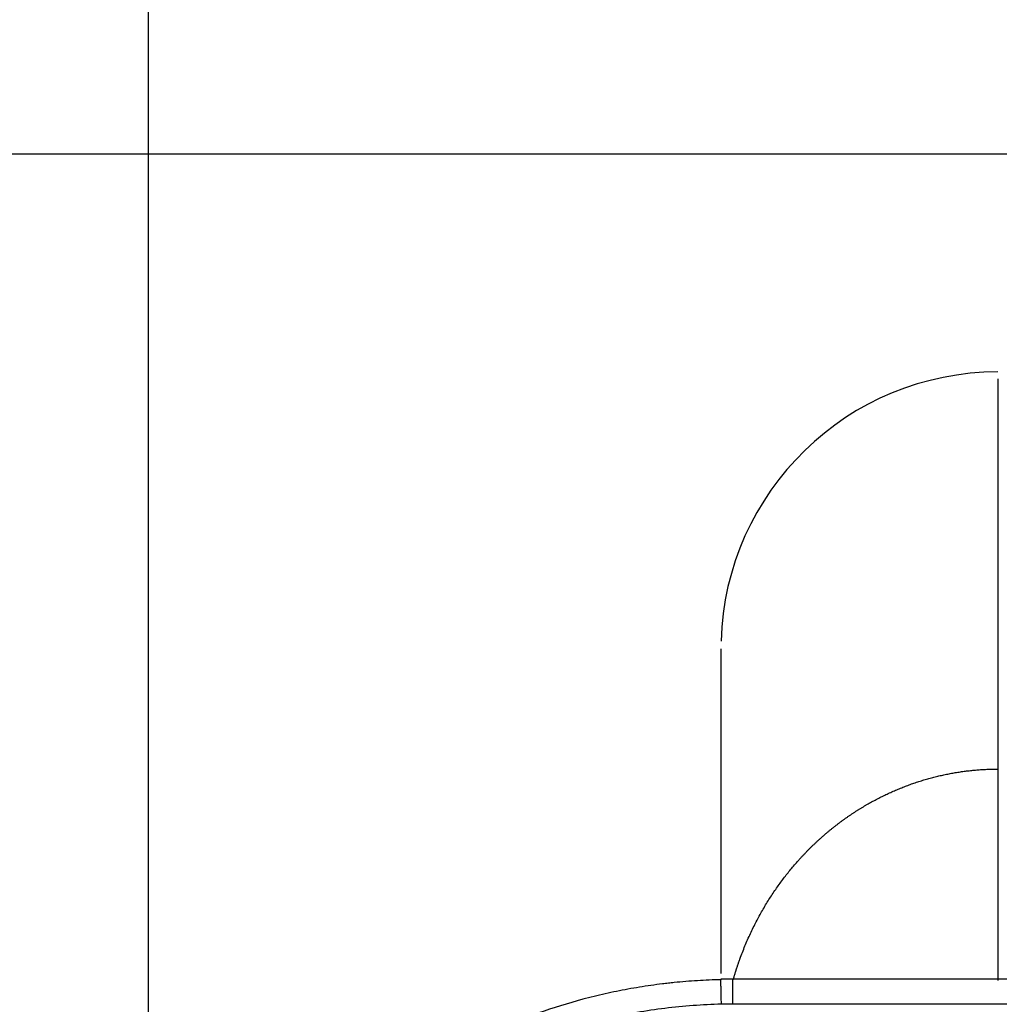
# Model space of a CAD drawing. Units: millimetres. Extents: x 15302 to 21066, y -2355 to 1756.
# Drawn here: x 16503 to 16538, y 50 to 85 of the extents above; entities that cross this region are included whole.
import ezdxf

# ---------------------------------------------------------------- set-up
doc = ezdxf.new("R2010")
doc.units = ezdxf.units.MM
doc.layers.add('LG-Product', color=3, linetype='Continuous')
doc.styles.add('LG-TEXT', font='arial.ttf')
doc.dimstyles.new('LG-DIMENSION', dxfattribs={"dimtxt": 30, "dimasz": 25, "dimexe": 0.18, "dimexo": 0.0625, "dimgap": 5, "dimtad": 2, "dimtoh": 1, "dimdec": 0, "dimzin": 0, "dimdsep": 46, "dimtxsty": 'LG-TEXT', "dimcen": 0.09, "dimadec": 0, "dimazin": 0, "dimtfac": 1, "dimtdec": 0, "dimtofl": 0, "dimtmove": 0, "dimatfit": 3, "dimfxl": 0.18, "dimtolj": 1, "dimtzin": 0, "dimarcsym": 0})

# ---------------------------------------------------------------- blocks, each defined once
blk = doc.blocks.new('*D10')
at = {"color": 0, "lineweight": -2, "transparency": 16777216}
for p, q in [((16556.204, 80.326), (16371.189, 80.326)), ((16371.369, 55.326), (16371.369, -196.636)), ((16536.778, -221.636), (16371.189, -221.636))]:
    blk.add_line(p, q, dxfattribs=at)
at = {"color": 0, "lineweight": 18, "transparency": 16777216}
for points in [[(16367.202, 55.326), (16375.535, 55.326), (16371.369, 80.326)], [(16367.202, -196.636), (16375.535, -196.636), (16371.369, -221.636)]]:
    blk.add_solid(points, dxfattribs=at)
at = {"layer": 'Defpoints', "color": 0, "lineweight": 18, "transparency": 16777216}
for p in [(16556.266, 80.326), (16371.369, -221.636), (16536.841, -221.636)]:
    blk.add_point(p, dxfattribs=at)
at = {"color": 0, "transparency": 16777216, "insert": (16351.041, -70.655), "char_height": 30, "attachment_point": 5, "rotation": 90, "style": 'LG-TEXT'}
blk.add_mtext('\\A1;302', dxfattribs=at)
blk = doc.blocks.new('*D14')
at = {"color": 0, "lineweight": -2, "transparency": 16777216}
for p, q in [((16507.214, 14.532), (16507.214, 223.671)), ((17344.05, 12.396), (17344.05, 223.671)), ((16532.214, 223.491), (17319.05, 223.491))]:
    blk.add_line(p, q, dxfattribs=at)
at = {"color": 0, "lineweight": 18, "transparency": 16777216}
for points in [[(16532.214, 227.658), (16532.214, 219.325), (16507.214, 223.491)], [(17319.05, 227.658), (17319.05, 219.325), (17344.05, 223.491)]]:
    blk.add_solid(points, dxfattribs=at)
at = {"layer": 'Defpoints', "color": 0, "lineweight": 18, "transparency": 16777216}
for p in [(17344.05, 223.491), (16507.214, 14.47), (17344.05, 12.334)]:
    blk.add_point(p, dxfattribs=at)
at = {"color": 0, "transparency": 16777216, "insert": (16925.632, 243.819), "char_height": 30, "attachment_point": 5, "style": 'LG-TEXT'}
blk.add_mtext('\\A1;837', dxfattribs=at)

msp = doc.modelspace()

# ---------------------------------------------------------------- linework, layer by layer
at = {"layer": 'LG-Product', "linetype": 'Continuous'}
msp.add_ellipse((16537.873, 62.471), major_axis=(-10, 0), ratio=0.999977, start_param=4.712666, end_param=6.255263, dxfattribs=at)
for points, knots in [([(16537.873, 58.136), (16537.873, 58.367), (16537.873, 59.84), (16537.873, 62.264), (16537.873, 65.949), (16537.873, 69.241), (16537.873, 71.376), (16537.873, 72.033), (16537.873, 72.221)], [0, 0, 0, 0, 0.023223, 0.150327, 0.277431, 0.53164, 0.785849, 1, 1, 1, 1]), ([(16527.873, 62.471), (16527.873, 62.47), (16527.873, 62.468), (16527.873, 62.457), (16527.873, 62.445), (16527.873, 62.398), (16527.873, 62.355), (16527.873, 62.237), (16527.873, 62.163), (16527.873, 61.89), (16527.873, 61.64), (16527.873, 60.964), (16527.873, 60.54), (16527.873, 59.479), (16527.873, 58.843), (16527.873, 57.889), (16527.873, 57.591), (16527.873, 57.274), (16527.873, 57.112), (16527.873, 57.058), (16527.873, 56.948), (16527.873, 56.45), (16527.873, 55.909), (16527.873, 54.877), (16527.873, 54.325), (16527.873, 53.442), (16527.873, 53.138), (16527.873, 52.511), (16527.873, 52.188), (16527.873, 51.502), (16527.873, 51.137), (16527.873, 50.76)], [0, 0, 0, 0, 0.005782, 0.005782, 0.04393, 0.04393, 0.120226, 0.120226, 0.196523, 0.196523, 0.349115, 0.349115, 0.501708, 0.501708, 0.654301, 0.654301, 0.692449, 0.711523, 0.711523, 0.72106, 0.72106, 0.730597, 0.806894, 0.806894, 0.88319, 0.88319, 0.921338, 0.921338, 0.959487, 0.959487, 1, 1, 1, 1]), ([(16528.331, 50.582), (16528.334, 50.592), (16528.34, 50.614), (16528.35, 50.647), (16528.36, 50.681), (16528.37, 50.715), (16528.381, 50.749), (16528.391, 50.783), (16528.402, 50.817), (16528.412, 50.85), (16528.423, 50.883), (16528.433, 50.916), (16528.444, 50.948), (16528.454, 50.98), (16528.465, 51.012), (16528.475, 51.044), (16528.486, 51.075), (16528.497, 51.106), (16528.507, 51.137), (16528.518, 51.168), (16528.529, 51.198), (16528.539, 51.228), (16528.55, 51.258), (16528.561, 51.288), (16528.571, 51.317), (16528.636, 51.492), (16528.76, 51.806), (16528.958, 52.251), (16529.17, 52.676), (16529.395, 53.082), (16529.631, 53.469), (16529.876, 53.837), (16530.13, 54.186), (16530.391, 54.516), (16530.593, 54.752), (16530.731, 54.905), (16530.801, 54.981), (16530.871, 55.056), (16530.942, 55.13), (16531.014, 55.203), (16531.086, 55.276), (16531.158, 55.348), (16531.232, 55.419), (16531.306, 55.488), (16531.38, 55.558), (16531.455, 55.626), (16531.531, 55.693), (16531.607, 55.76), (16531.683, 55.825), (16531.76, 55.89), (16531.838, 55.954), (16531.916, 56.017), (16531.995, 56.079), (16532.074, 56.14), (16532.153, 56.2), (16532.233, 56.26), (16532.313, 56.318), (16532.394, 56.376), (16532.475, 56.432), (16532.557, 56.488), (16532.639, 56.543), (16532.721, 56.597), (16532.804, 56.65), (16532.888, 56.702), (16532.971, 56.753), (16533.055, 56.803), (16533.139, 56.853), (16533.224, 56.901), (16533.309, 56.948), (16533.394, 56.995), (16533.48, 57.04), (16533.566, 57.085), (16533.652, 57.129), (16533.738, 57.172), (16533.825, 57.214), (16533.912, 57.255), (16533.999, 57.295), (16534.087, 57.334), (16534.175, 57.372), (16534.263, 57.409), (16534.351, 57.445), (16534.439, 57.481), (16534.528, 57.515), (16534.617, 57.548), (16534.706, 57.581), (16534.795, 57.613), (16534.884, 57.643), (16534.974, 57.673), (16535.064, 57.702), (16535.153, 57.73), (16535.243, 57.756), (16535.333, 57.782), (16535.424, 57.807), (16535.514, 57.832), (16535.604, 57.855), (16535.695, 57.877), (16535.785, 57.898), (16535.876, 57.919), (16535.967, 57.938), (16536.058, 57.957), (16536.148, 57.974), (16536.239, 57.991), (16536.33, 58.007), (16536.421, 58.022), (16536.512, 58.036), (16536.603, 58.049), (16536.694, 58.061), (16536.785, 58.072), (16536.876, 58.082), (16536.967, 58.092), (16537.057, 58.1), (16537.148, 58.108), (16537.239, 58.115), (16537.33, 58.12), (16537.42, 58.125), (16537.511, 58.129), (16537.602, 58.132), (16537.692, 58.135), (16537.782, 58.136), (16537.842, 58.136), (16537.873, 58.136)], [0, 0, 0, 0, 0.00235, 0.005133, 0.007898, 0.010644, 0.013371, 0.01608, 0.01877, 0.021441, 0.024094, 0.026728, 0.029344, 0.03194, 0.034519, 0.037079, 0.03962, 0.042142, 0.044646, 0.047131, 0.049598, 0.052046, 0.054475, 0.056886, 0.059278, 0.061652, 0.099769, 0.137038, 0.17346, 0.209039, 0.243774, 0.277669, 0.310725, 0.342945, 0.374331, 0.382245, 0.390143, 0.398027, 0.405896, 0.413749, 0.421588, 0.429412, 0.437222, 0.445016, 0.452796, 0.460562, 0.468313, 0.476049, 0.483771, 0.491479, 0.499173, 0.506852, 0.514518, 0.522169, 0.529806, 0.53743, 0.545039, 0.552635, 0.560217, 0.567786, 0.575341, 0.582883, 0.590411, 0.597925, 0.605427, 0.612915, 0.62039, 0.627853, 0.635302, 0.642738, 0.650162, 0.657573, 0.664971, 0.672356, 0.679729, 0.68709, 0.694439, 0.701775, 0.709099, 0.716411, 0.72371, 0.730998, 0.738275, 0.745539, 0.752792, 0.760033, 0.767263, 0.774481, 0.781688, 0.788884, 0.796068, 0.803242, 0.810404, 0.817556, 0.824697, 0.831828, 0.838947, 0.846057, 0.853155, 0.860244, 0.867322, 0.87439, 0.881449, 0.888497, 0.895535, 0.902564, 0.909583, 0.916593, 0.923593, 0.930584, 0.937565, 0.944538, 0.951501, 0.958455, 0.965401, 0.972338, 0.979266, 0.986186, 0.993097, 1, 1, 1, 1]), ([(16537.873, 50.504), (16537.873, 51.59), (16537.873, 54.181), (16537.873, 56.798), (16537.873, 58.136)], [0, 0, 0, 0, 0.448295, 1, 1, 1, 1]), ([(16527.87, 50.533), (16527.588, 50.526), (16527.307, 50.515), (16526.745, 50.48), (16526.465, 50.457), (16526.115, 50.421), (16526.045, 50.414), (16525.905, 50.398), (16525.835, 50.39), (16525.625, 50.364), (16525.486, 50.346), (16525.069, 50.286), (16524.793, 50.241), (16524.244, 50.14), (16523.971, 50.085), (16523.428, 49.962), (16523.158, 49.896), (16522.353, 49.681), (16521.822, 49.517), (16521.036, 49.239), (16520.775, 49.141), (16520.386, 48.987), (16520.257, 48.934), (16519.999, 48.826), (16519.871, 48.771), (16519.615, 48.657), (16519.424, 48.57), (16519.233, 48.48), (16519.106, 48.419), (16519.043, 48.388), (16518.727, 48.233), (16518.478, 48.104), (16517.739, 47.704), (16517.259, 47.418), (16516.323, 46.811), (16515.867, 46.489), (16515.201, 45.978), (16514.982, 45.803), (16514.659, 45.533), (16514.552, 45.442), (16514.34, 45.258), (16514.234, 45.164), (16513.922, 44.881), (16513.717, 44.689), (16513.416, 44.393), (16513.317, 44.294), (16513.12, 44.093), (16513.023, 43.991), (16512.542, 43.479), (16512.176, 43.057), (16511.482, 42.187), (16511.152, 41.74), (16510.531, 40.822), (16510.238, 40.351), (16509.827, 39.625), (16509.694, 39.38), (16509.439, 38.884), (16509.316, 38.633), (16509.139, 38.251), (16509.081, 38.123), (16508.996, 37.93), (16508.968, 37.865), (16508.913, 37.736), (16508.886, 37.671), (16508.805, 37.476), (16508.753, 37.346), (16508.651, 37.084), (16508.602, 36.952), (16508.458, 36.556), (16508.367, 36.291), (16508.197, 35.756), (16508.118, 35.486), (16508.044, 35.215)], [0, 0, 0, 0, 0.03125, 0.03125, 0.0625, 0.0625, 0.070313, 0.070313, 0.078125, 0.078125, 0.09375, 0.09375, 0.125, 0.125, 0.15625, 0.15625, 0.1875, 0.1875, 0.25, 0.25, 0.28125, 0.28125, 0.296875, 0.296875, 0.3125, 0.3125, 0.328125, 0.335937, 0.335937, 0.34375, 0.34375, 0.375, 0.375, 0.4375, 0.4375, 0.5, 0.5, 0.53125, 0.53125, 0.546875, 0.546875, 0.5625, 0.5625, 0.59375, 0.59375, 0.609375, 0.609375, 0.625, 0.625, 0.6875, 0.6875, 0.75, 0.75, 0.8125, 0.8125, 0.84375, 0.84375, 0.875, 0.875, 0.890625, 0.890625, 0.898438, 0.898438, 0.90625, 0.90625, 0.921875, 0.921875, 0.9375, 0.9375, 0.96875, 0.96875, 1, 1, 1, 1]), ([(16527.89, 49.648), (16527.888, 49.716), (16527.887, 49.783), (16527.884, 49.914), (16527.883, 49.977), (16527.88, 50.096), (16527.879, 50.152), (16527.876, 50.255), (16527.875, 50.302), (16527.874, 50.384), (16527.873, 50.42), (16527.871, 50.479), (16527.871, 50.502), (16527.87, 50.534), (16527.87, 50.543), (16527.87, 50.548), (16527.87, 50.543), (16527.87, 50.531)], [0, 0, 0, 0, 0.125, 0.125, 0.25, 0.25, 0.375, 0.375, 0.5, 0.5, 0.625, 0.625, 0.75, 0.75, 0.875, 0.875, 1, 1, 1, 1]), ([(16528.298, 49.652), (16528.298, 49.72), (16528.297, 49.788), (16528.297, 49.919), (16528.297, 49.983), (16528.297, 50.102), (16528.297, 50.159), (16528.297, 50.262), (16528.297, 50.309), (16528.298, 50.391), (16528.298, 50.427), (16528.298, 50.485), (16528.298, 50.508), (16528.298, 50.539), (16528.298, 50.548), (16528.298, 50.551), (16528.298, 50.545), (16528.298, 50.533)], [0, 0, 0, 0, 0.125, 0.125, 0.25, 0.25, 0.375, 0.375, 0.5, 0.5, 0.625, 0.625, 0.75, 0.75, 0.875, 0.875, 1, 1, 1, 1]), ([(16527.89, 49.648), (16527.547, 49.64), (16526.864, 49.607), (16526.187, 49.54), (16525.176, 49.413), (16524.508, 49.295), (16523.514, 49.069), (16523.184, 48.985), (16522.692, 48.846), (16522.446, 48.773), (16522.201, 48.696), (16522.038, 48.643), (16521.957, 48.616), (16521.227, 48.37), (16520.594, 48.12), (16519.36, 47.558), (16518.759, 47.247), (16517.587, 46.565), (16517.017, 46.194), (16516.394, 45.741), (16516.325, 45.691), (16516.188, 45.588), (16515.983, 45.434), (16515.782, 45.276), (16515.385, 44.955), (16515.126, 44.735), (16514.369, 44.058), (16513.89, 43.582), (16512.98, 42.584), (16512.549, 42.061), (16512.043, 41.378), (16511.893, 41.17), (16511.747, 40.959), (16511.651, 40.818), (16511.603, 40.747), (16511.367, 40.391), (16511.186, 40.103), (16510.666, 39.227), (16510.353, 38.629), (16509.929, 37.71), (16509.796, 37.4), (16509.545, 36.773), (16509.428, 36.456), (16509.209, 35.815), (16509.108, 35.49), (16508.992, 35.08), (16508.97, 34.998), (16508.925, 34.833), (16508.904, 34.75), (16508.84, 34.502), (16508.8, 34.336), (16508.612, 33.505), (16508.497, 32.837), (16508.377, 31.83), (16508.346, 31.493), (16508.313, 30.987), (16508.304, 30.818), (16508.29, 30.48), (16508.285, 30.31), (16508.279, 30.056), (16508.277, 29.929), (16508.275, 29.802), (16508.274, 29.717), (16508.273, 29.675), (16508.271, 29.547), (16508.27, 29.463), (16508.268, 29.293), (16508.267, 29.208), (16508.262, 28.784), (16508.259, 28.445), (16508.255, 28.106)], [0, 0, 0, 0, 0.03125, 0.0625, 0.0625, 0.125, 0.125, 0.15625, 0.15625, 0.171875, 0.179687, 0.179687, 0.1875, 0.1875, 0.25, 0.25, 0.3125, 0.3125, 0.375, 0.375, 0.382812, 0.382812, 0.390625, 0.40625, 0.40625, 0.4375, 0.4375, 0.5, 0.5, 0.5625, 0.5625, 0.578125, 0.585937, 0.585937, 0.59375, 0.59375, 0.625, 0.625, 0.6875, 0.6875, 0.71875, 0.71875, 0.75, 0.75, 0.78125, 0.78125, 0.789062, 0.789062, 0.796875, 0.796875, 0.8125, 0.8125, 0.875, 0.875, 0.90625, 0.90625, 0.921875, 0.921875, 0.9375, 0.9375, 0.945313, 0.949219, 0.949219, 0.953125, 0.953125, 0.960938, 0.960938, 0.96875, 0.96875, 1, 1, 1, 1])]:
    msp.add_open_spline(points, degree=3, knots=knots, dxfattribs=at)
for points, degree in [([(16528.468, 50.549), (16528.169, 50.549), (16527.87, 50.549)], 2), ([(16925.623, 50.548), (16724.21, 50.548), (16528.298, 50.549)], 2), ([(16528.298, 49.652), (16528.162, 49.652), (16528.026, 49.651), (16527.89, 49.651)], 3), ([(16925.623, 49.649), (16791.347, 49.65), (16657.072, 49.651), (16528.297, 49.652)], 3)]:
    msp.add_open_spline(points, degree=degree, dxfattribs=at)

# ---------------------------------------------------------------- dimensions: what is measured, and where the dimension line sits
dim = msp.add_linear_dim(base=(17344.05, 223.491), p1=(16507.214, 14.47), p2=(17344.05, 12.334), dimstyle='LG-DIMENSION')
dim.commit()
dim.dimension.update_dxf_attribs({"geometry": '*D14', "text_midpoint": (16925.632, 243.819)})
dim = msp.add_linear_dim(base=(16371.369, -221.636), p1=(16556.266, 80.326), p2=(16536.841, -221.636), angle=90, dimstyle='LG-DIMENSION')
dim.commit()
dim.dimension.update_dxf_attribs({"geometry": '*D10', "text_midpoint": (16351.041, -70.655)})

doc.saveas('drawing.dxf')
